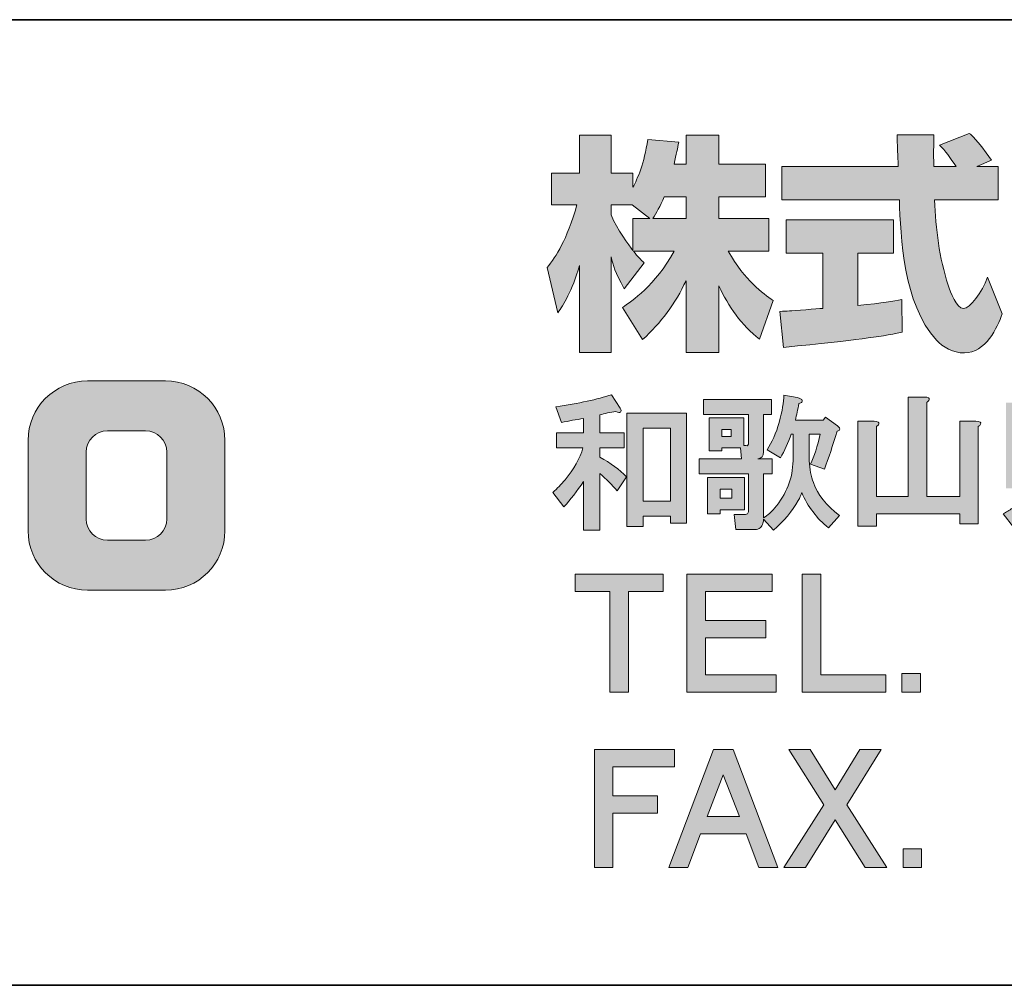
# Model space of a CAD drawing. Units: inches. Extents: x 15 to 405, y 10 to 287.
# Drawn here: x 332 to 358, y 10 to 35 of the extents above; entities that cross this region are included whole.
import ezdxf

# ---------------------------------------------------------------- set-up
doc = ezdxf.new("R2010")
doc.units = ezdxf.units.IN
doc.header["$MEASUREMENT"] = 0
doc.layers.add('レイヤー 2', color=7, linetype='Continuous')

# ---------------------------------------------------------------- blocks, each defined once
blk = doc.blocks.new('block 203')
at = {"layer": 'レイヤー 2'}
h = blk.add_hatch(color=7, dxfattribs=at)
h.dxf.hatch_style = 2
edge = h.paths.add_edge_path()
edge.add_spline(control_points=[(347.779, 25.124), (347.809, 25.074), (347.814, 25.039), (347.794, 25.019), (347.774, 24.999), (347.734, 25.004), (347.674, 25.034), (347.525, 25.014), (347.385, 24.984), (347.256, 24.944), (347.256, 24.944), (347.256, 24.481), (347.256, 24.481), (347.256, 24.481), (347.884, 24.481), (347.884, 24.481), (347.884, 24.481), (347.884, 24.092), (347.884, 24.092), (347.884, 24.092), (347.256, 24.092), (347.256, 24.092), (347.256, 24.092), (347.256, 23.852), (347.256, 23.852), (347.535, 23.703), (347.764, 23.533), (347.944, 23.344), (347.944, 23.344), (347.704, 22.984), (347.704, 22.984), (347.575, 23.134), (347.425, 23.284), (347.256, 23.433), (347.256, 23.433), (347.256, 21.967), (347.256, 21.967), (347.256, 21.967), (346.837, 21.967), (346.837, 21.967), (346.837, 21.967), (346.837, 23.224), (346.837, 23.224), (346.667, 22.974), (346.497, 22.755), (346.328, 22.566), (346.328, 22.566), (346.044, 22.94), (346.044, 22.94), (346.153, 23.039), (346.258, 23.149), (346.358, 23.269), (346.587, 23.548), (346.742, 23.822), (346.822, 24.092), (346.822, 24.092), (346.134, 24.092), (346.134, 24.092), (346.134, 24.092), (346.134, 24.481), (346.134, 24.481), (346.134, 24.481), (346.837, 24.481), (346.837, 24.481), (346.837, 24.481), (346.837, 24.854), (346.837, 24.854), (346.647, 24.824), (346.457, 24.79), (346.268, 24.75), (346.268, 24.75), (346.118, 25.154), (346.118, 25.154), (346.717, 25.243), (347.196, 25.348), (347.555, 25.468), (347.555, 25.468), (347.779, 25.124), (347.779, 25.124)], knot_values=[0, 0, 0, 0, 1, 1, 1, 2, 2, 2, 3, 3, 3, 4, 4, 4, 5, 5, 5, 6, 6, 6, 7, 7, 7, 8, 8, 8, 9, 9, 9, 10, 10, 10, 11, 11, 11, 12, 12, 12, 13, 13, 13, 14, 14, 14, 15, 15, 15, 16, 16, 16, 17, 17, 17, 18, 18, 18, 19, 19, 19, 20, 20, 20, 21, 21, 21, 22, 22, 22, 23, 23, 23, 24, 24, 24, 25, 25, 25, 26, 26, 26, 26], degree=3, periodic=1)
h.paths.add_polyline_path([(349.499, 24.989), (349.499, 22.147), (349.081, 22.147), (349.081, 22.326), (348.377, 22.326), (348.377, 22.057), (347.958, 22.057), (347.958, 24.989)])
h.paths.add_polyline_path([(348.377, 24.6), (348.377, 22.715), (349.081, 22.715), (349.081, 24.6)])
h = blk.add_hatch(color=7, dxfattribs=at)
h.dxf.hatch_style = 2
edge = h.paths.add_edge_path()
edge.add_spline(control_points=[(352.252, 24.451), (352.252, 24.451), (352.207, 24.451), (352.207, 24.451), (352.127, 24.221), (352.033, 24.017), (351.923, 23.837), (351.923, 23.837), (351.579, 24.046), (351.579, 24.046), (351.708, 24.236), (351.813, 24.471), (351.893, 24.75), (351.973, 25.049), (352.013, 25.283), (352.013, 25.453), (352.013, 25.453), (352.357, 25.393), (352.357, 25.393), (352.396, 25.383), (352.426, 25.373), (352.447, 25.363), (352.496, 25.333), (352.506, 25.303), (352.476, 25.273), (352.466, 25.263), (352.442, 25.253), (352.402, 25.243), (352.372, 25.084), (352.342, 24.939), (352.312, 24.81), (352.312, 24.81), (353.03, 24.81), (353.03, 24.81), (353.03, 24.81), (353.09, 24.884), (353.09, 24.884), (353.09, 24.884), (353.404, 24.66), (353.404, 24.66), (353.484, 24.59), (353.479, 24.545), (353.389, 24.525), (353.279, 24.156), (353.169, 23.827), (353.06, 23.538), (353.06, 23.538), (352.701, 23.673), (352.701, 23.673), (352.801, 23.872), (352.885, 24.131), (352.955, 24.451), (352.955, 24.451), (352.671, 24.451), (352.671, 24.451), (352.671, 24.451), (352.671, 23.762), (352.671, 23.762), (352.681, 23.543), (352.716, 23.353), (352.776, 23.194), (352.885, 22.885), (353.11, 22.601), (353.449, 22.341), (353.449, 22.341), (353.165, 22.027), (353.165, 22.027), (352.865, 22.266), (352.636, 22.571), (352.476, 22.94), (352.456, 22.87), (352.426, 22.8), (352.387, 22.73), (352.227, 22.451), (352.013, 22.197), (351.744, 21.967), (351.744, 21.967), (351.489, 22.252), (351.489, 22.252), (351.489, 22.212), (351.484, 22.176), (351.474, 22.147), (351.464, 22.097), (351.439, 22.057), (351.399, 22.027), (351.369, 21.997), (351.325, 21.982), (351.265, 21.982), (351.265, 21.982), (350.771, 21.982), (350.771, 21.982), (350.771, 21.982), (350.726, 22.371), (350.726, 22.371), (350.726, 22.371), (350.98, 22.371), (350.98, 22.371), (351.04, 22.371), (351.075, 22.381), (351.085, 22.401), (351.095, 22.421), (351.1, 22.456), (351.1, 22.506), (351.1, 22.506), (351.1, 23.418), (351.1, 23.418), (351.1, 23.418), (349.828, 23.418), (349.828, 23.418), (349.828, 23.418), (349.828, 23.807), (349.828, 23.807), (349.828, 23.807), (350.921, 23.807), (350.921, 23.807), (350.921, 23.807), (350.891, 24.092), (350.891, 24.092), (350.891, 24.092), (350.412, 24.092), (350.412, 24.092), (350.412, 24.092), (350.412, 24.017), (350.412, 24.017), (350.412, 24.017), (350.083, 24.017), (350.083, 24.017), (350.083, 24.017), (350.083, 24.869), (350.083, 24.869), (350.083, 24.869), (350.98, 24.869), (350.98, 24.869), (350.98, 24.869), (350.98, 24.151), (350.98, 24.151), (350.98, 24.151), (351.04, 24.151), (351.04, 24.151), (351.08, 24.141), (351.1, 24.166), (351.1, 24.226), (351.1, 24.226), (351.1, 24.959), (351.1, 24.959), (351.1, 24.959), (349.933, 24.959), (349.933, 24.959), (349.933, 24.959), (349.933, 25.348), (349.933, 25.348), (349.933, 25.348), (351.698, 25.348), (351.698, 25.348), (351.698, 25.348), (351.698, 24.959), (351.698, 24.959), (351.698, 24.959), (351.489, 24.959), (351.489, 24.959), (351.489, 24.959), (351.489, 23.987), (351.489, 23.987), (351.489, 23.877), (351.439, 23.817), (351.339, 23.807), (351.339, 23.807), (351.714, 23.807), (351.714, 23.807), (351.714, 23.807), (351.714, 23.418), (351.714, 23.418), (351.714, 23.418), (351.489, 23.418), (351.489, 23.418), (351.489, 23.418), (351.489, 22.281), (351.489, 22.281), (351.599, 22.351), (351.693, 22.436), (351.773, 22.536), (352.082, 22.895), (352.242, 23.304), (352.252, 23.762), (352.252, 23.762), (352.252, 24.451), (352.252, 24.451)], knot_values=[0, 0, 0, 0, 1, 1, 1, 2, 2, 2, 3, 3, 3, 4, 4, 4, 5, 5, 5, 6, 6, 6, 7, 7, 7, 8, 8, 8, 9, 9, 9, 10, 10, 10, 11, 11, 11, 12, 12, 12, 13, 13, 13, 14, 14, 14, 15, 15, 15, 16, 16, 16, 17, 17, 17, 18, 18, 18, 19, 19, 19, 20, 20, 20, 21, 21, 21, 22, 22, 22, 23, 23, 23, 24, 24, 24, 25, 25, 25, 26, 26, 26, 27, 27, 27, 28, 28, 28, 29, 29, 29, 30, 30, 30, 31, 31, 31, 32, 32, 32, 33, 33, 33, 34, 34, 34, 35, 35, 35, 36, 36, 36, 37, 37, 37, 38, 38, 38, 39, 39, 39, 40, 40, 40, 41, 41, 41, 42, 42, 42, 43, 43, 43, 44, 44, 44, 45, 45, 45, 46, 46, 46, 47, 47, 47, 48, 48, 48, 49, 49, 49, 50, 50, 50, 51, 51, 51, 52, 52, 52, 53, 53, 53, 54, 54, 54, 55, 55, 55, 56, 56, 56, 57, 57, 57, 58, 58, 58, 59, 59, 59, 60, 60, 60, 61, 61, 61, 62, 62, 62, 62], degree=3, periodic=1)
h.paths.add_polyline_path([(350.995, 22.491), (350.367, 22.491), (350.367, 22.386), (350.038, 22.386), (350.038, 23.328), (350.995, 23.328)])
h.paths.add_polyline_path([(350.367, 23.029), (350.367, 22.79), (350.666, 22.79), (350.666, 23.029)])
h.paths.add_polyline_path([(350.412, 24.57), (350.412, 24.391), (350.651, 24.391), (350.651, 24.57)])
h = blk.add_hatch(color=7, dxfattribs=at)
h.dxf.hatch_style = 2
edge = h.paths.add_edge_path()
edge.add_spline(control_points=[(358.879, 22.895), (358.889, 22.865), (358.889, 22.84), (358.879, 22.82), (358.859, 22.81), (358.834, 22.805), (358.805, 22.805), (358.715, 22.675), (358.56, 22.511), (358.341, 22.311), (358.201, 22.192), (358.072, 22.102), (357.952, 22.042), (357.952, 22.042), (357.683, 22.386), (357.683, 22.386), (357.762, 22.426), (357.842, 22.476), (357.922, 22.536), (358.171, 22.715), (358.361, 22.904), (358.49, 23.104), (358.49, 23.104), (358.805, 22.955), (358.805, 22.955), (358.844, 22.934), (358.869, 22.914), (358.879, 22.895)], knot_values=[0, 0, 0, 0, 1, 1, 1, 2, 2, 2, 3, 3, 3, 4, 4, 4, 5, 5, 5, 6, 6, 6, 7, 7, 7, 8, 8, 8, 9, 9, 9, 9], degree=3, periodic=1)
edge = h.paths.add_edge_path()
edge.add_spline(control_points=[(358.176, 25.139), (358.176, 25.139), (358.176, 23.538), (358.176, 23.538), (358.176, 23.538), (360.944, 23.538), (360.944, 23.538), (360.944, 23.538), (360.944, 23.149), (360.944, 23.149), (360.944, 23.149), (360.046, 23.149), (360.046, 23.149), (360.345, 22.85), (360.659, 22.63), (360.988, 22.491), (360.988, 22.491), (360.734, 22.102), (360.734, 22.102), (360.295, 22.331), (359.961, 22.585), (359.732, 22.865), (359.732, 22.865), (360.016, 23.149), (360.016, 23.149), (360.016, 23.149), (359.537, 23.149), (359.537, 23.149), (359.537, 23.149), (359.537, 21.952), (359.537, 21.952), (359.537, 21.952), (359.089, 21.952), (359.089, 21.952), (359.089, 21.952), (359.089, 23.149), (359.089, 23.149), (359.089, 23.149), (358.176, 23.149), (358.176, 23.149), (358.176, 23.149), (358.176, 23.044), (358.176, 23.044), (358.176, 23.044), (357.757, 23.044), (357.757, 23.044), (357.757, 23.044), (357.757, 25.258), (357.757, 25.258), (357.757, 25.258), (358.116, 25.258), (358.116, 25.258), (358.236, 25.248), (358.256, 25.208), (358.176, 25.139)], knot_values=[0, 0, 0, 0, 1, 1, 1, 2, 2, 2, 3, 3, 3, 4, 4, 4, 5, 5, 5, 6, 6, 6, 7, 7, 7, 8, 8, 8, 9, 9, 9, 10, 10, 10, 11, 11, 11, 12, 12, 12, 13, 13, 13, 14, 14, 14, 15, 15, 15, 16, 16, 16, 17, 17, 17, 18, 18, 18, 18], degree=3, periodic=1)
h.paths.add_polyline_path([(360.435, 23.643), (358.416, 23.643), (358.416, 25.453), (360.435, 25.453)])
h.paths.add_polyline_path([(358.834, 25.094), (358.834, 24.974), (360.016, 24.974), (360.016, 25.094)])
h.paths.add_polyline_path([(358.834, 24.615), (358.834, 24.495), (360.016, 24.495), (360.016, 24.615)])
h.paths.add_polyline_path([(358.834, 24.136), (358.834, 23.972), (360.016, 23.972), (360.016, 24.136)])
h = blk.add_hatch(color=7, dxfattribs=at)
h.dxf.hatch_style = 2
edge = h.paths.add_edge_path()
edge.add_spline(control_points=[(355.768, 25.333), (355.757, 25.313), (355.738, 25.293), (355.708, 25.273), (355.708, 25.273), (355.708, 22.835), (355.708, 22.835), (355.708, 22.835), (356.56, 22.835), (356.56, 22.835), (356.56, 22.835), (356.56, 24.78), (356.56, 24.78), (356.56, 24.78), (356.979, 24.78), (356.979, 24.78), (357.079, 24.78), (357.119, 24.755), (357.099, 24.705), (357.089, 24.685), (357.069, 24.665), (357.039, 24.645), (357.039, 24.645), (357.039, 22.132), (357.039, 22.132), (357.039, 22.132), (356.56, 22.132), (356.56, 22.132), (356.56, 22.132), (356.56, 22.386), (356.56, 22.386), (356.56, 22.386), (354.406, 22.386), (354.406, 22.386), (354.406, 22.386), (354.406, 22.072), (354.406, 22.072), (354.406, 22.072), (353.927, 22.072), (353.927, 22.072), (353.927, 22.072), (353.927, 24.78), (353.927, 24.78), (353.927, 24.78), (354.346, 24.78), (354.346, 24.78), (354.446, 24.78), (354.486, 24.755), (354.466, 24.705), (354.456, 24.685), (354.436, 24.665), (354.406, 24.645), (354.406, 24.645), (354.406, 22.835), (354.406, 22.835), (354.406, 22.835), (355.229, 22.835), (355.229, 22.835), (355.229, 22.835), (355.229, 25.408), (355.229, 25.408), (355.229, 25.408), (355.648, 25.408), (355.648, 25.408), (355.747, 25.408), (355.787, 25.383), (355.768, 25.333)], knot_values=[0, 0, 0, 0, 1, 1, 1, 2, 2, 2, 3, 3, 3, 4, 4, 4, 5, 5, 5, 6, 6, 6, 7, 7, 7, 8, 8, 8, 9, 9, 9, 10, 10, 10, 11, 11, 11, 12, 12, 12, 13, 13, 13, 14, 14, 14, 15, 15, 15, 16, 16, 16, 17, 17, 17, 18, 18, 18, 19, 19, 19, 20, 20, 20, 21, 21, 21, 22, 22, 22, 22], degree=3, periodic=1)
at = {"layer": 'レイヤー 2', "lineweight": 0}
for points in [[(349.499, 24.989), (349.499, 22.147), (349.081, 22.147), (349.081, 22.326), (348.377, 22.326), (348.377, 22.057), (347.958, 22.057), (347.958, 24.989), (349.499, 24.989)], [(348.377, 24.6), (348.377, 22.715), (349.081, 22.715), (349.081, 24.6), (348.377, 24.6)], [(350.412, 24.57), (350.412, 24.391), (350.651, 24.391), (350.651, 24.57), (350.412, 24.57)], [(350.995, 22.491), (350.367, 22.491), (350.367, 22.386), (350.038, 22.386), (350.038, 23.328), (350.995, 23.328), (350.995, 22.491)], [(350.367, 23.029), (350.367, 22.79), (350.666, 22.79), (350.666, 23.029), (350.367, 23.029)]]:
    blk.add_lwpolyline(points, dxfattribs=at)
for points, knots in [([(347.779, 25.124), (347.809, 25.074), (347.814, 25.039), (347.794, 25.019), (347.774, 24.999), (347.734, 25.004), (347.674, 25.034), (347.525, 25.014), (347.385, 24.984), (347.256, 24.944), (347.256, 24.944), (347.256, 24.481), (347.256, 24.481), (347.256, 24.481), (347.884, 24.481), (347.884, 24.481), (347.884, 24.481), (347.884, 24.092), (347.884, 24.092), (347.884, 24.092), (347.256, 24.092), (347.256, 24.092), (347.256, 24.092), (347.256, 23.852), (347.256, 23.852), (347.535, 23.703), (347.764, 23.533), (347.944, 23.344), (347.944, 23.344), (347.704, 22.984), (347.704, 22.984), (347.575, 23.134), (347.425, 23.284), (347.256, 23.433), (347.256, 23.433), (347.256, 21.967), (347.256, 21.967), (347.256, 21.967), (346.837, 21.967), (346.837, 21.967), (346.837, 21.967), (346.837, 23.224), (346.837, 23.224), (346.667, 22.974), (346.497, 22.755), (346.328, 22.566), (346.328, 22.566), (346.044, 22.94), (346.044, 22.94), (346.153, 23.039), (346.258, 23.149), (346.358, 23.269), (346.587, 23.548), (346.742, 23.822), (346.822, 24.092), (346.822, 24.092), (346.134, 24.092), (346.134, 24.092), (346.134, 24.092), (346.134, 24.481), (346.134, 24.481), (346.134, 24.481), (346.837, 24.481), (346.837, 24.481), (346.837, 24.481), (346.837, 24.854), (346.837, 24.854), (346.647, 24.824), (346.457, 24.79), (346.268, 24.75), (346.268, 24.75), (346.118, 25.154), (346.118, 25.154), (346.717, 25.243), (347.196, 25.348), (347.555, 25.468), (347.555, 25.468), (347.779, 25.124), (347.779, 25.124)], [0, 0, 0, 0, 1, 1, 1, 2, 2, 2, 3, 3, 3, 4, 4, 4, 5, 5, 5, 6, 6, 6, 7, 7, 7, 8, 8, 8, 9, 9, 9, 10, 10, 10, 11, 11, 11, 12, 12, 12, 13, 13, 13, 14, 14, 14, 15, 15, 15, 16, 16, 16, 17, 17, 17, 18, 18, 18, 19, 19, 19, 20, 20, 20, 21, 21, 21, 22, 22, 22, 23, 23, 23, 24, 24, 24, 25, 25, 25, 26, 26, 26, 26]), ([(352.252, 24.451), (352.252, 24.451), (352.207, 24.451), (352.207, 24.451), (352.127, 24.221), (352.033, 24.017), (351.923, 23.837), (351.923, 23.837), (351.579, 24.046), (351.579, 24.046), (351.708, 24.236), (351.813, 24.471), (351.893, 24.75), (351.973, 25.049), (352.013, 25.283), (352.013, 25.453), (352.013, 25.453), (352.357, 25.393), (352.357, 25.393), (352.396, 25.383), (352.426, 25.373), (352.447, 25.363), (352.496, 25.333), (352.506, 25.303), (352.476, 25.273), (352.466, 25.263), (352.442, 25.253), (352.402, 25.243), (352.372, 25.084), (352.342, 24.939), (352.312, 24.81), (352.312, 24.81), (353.03, 24.81), (353.03, 24.81), (353.03, 24.81), (353.09, 24.884), (353.09, 24.884), (353.09, 24.884), (353.404, 24.66), (353.404, 24.66), (353.484, 24.59), (353.479, 24.545), (353.389, 24.525), (353.279, 24.156), (353.169, 23.827), (353.06, 23.538), (353.06, 23.538), (352.701, 23.673), (352.701, 23.673), (352.801, 23.872), (352.885, 24.131), (352.955, 24.451), (352.955, 24.451), (352.671, 24.451), (352.671, 24.451), (352.671, 24.451), (352.671, 23.762), (352.671, 23.762), (352.681, 23.543), (352.716, 23.353), (352.776, 23.194), (352.885, 22.885), (353.11, 22.601), (353.449, 22.341), (353.449, 22.341), (353.165, 22.027), (353.165, 22.027), (352.865, 22.266), (352.636, 22.571), (352.476, 22.94), (352.456, 22.87), (352.426, 22.8), (352.387, 22.73), (352.227, 22.451), (352.013, 22.197), (351.744, 21.967), (351.744, 21.967), (351.489, 22.252), (351.489, 22.252), (351.489, 22.212), (351.484, 22.176), (351.474, 22.147), (351.464, 22.097), (351.439, 22.057), (351.399, 22.027), (351.369, 21.997), (351.325, 21.982), (351.265, 21.982), (351.265, 21.982), (350.771, 21.982), (350.771, 21.982), (350.771, 21.982), (350.726, 22.371), (350.726, 22.371), (350.726, 22.371), (350.98, 22.371), (350.98, 22.371), (351.04, 22.371), (351.075, 22.381), (351.085, 22.401), (351.095, 22.421), (351.1, 22.456), (351.1, 22.506), (351.1, 22.506), (351.1, 23.418), (351.1, 23.418), (351.1, 23.418), (349.828, 23.418), (349.828, 23.418), (349.828, 23.418), (349.828, 23.807), (349.828, 23.807), (349.828, 23.807), (350.921, 23.807), (350.921, 23.807), (350.921, 23.807), (350.891, 24.092), (350.891, 24.092), (350.891, 24.092), (350.412, 24.092), (350.412, 24.092), (350.412, 24.092), (350.412, 24.017), (350.412, 24.017), (350.412, 24.017), (350.083, 24.017), (350.083, 24.017), (350.083, 24.017), (350.083, 24.869), (350.083, 24.869), (350.083, 24.869), (350.98, 24.869), (350.98, 24.869), (350.98, 24.869), (350.98, 24.151), (350.98, 24.151), (350.98, 24.151), (351.04, 24.151), (351.04, 24.151), (351.08, 24.141), (351.1, 24.166), (351.1, 24.226), (351.1, 24.226), (351.1, 24.959), (351.1, 24.959), (351.1, 24.959), (349.933, 24.959), (349.933, 24.959), (349.933, 24.959), (349.933, 25.348), (349.933, 25.348), (349.933, 25.348), (351.698, 25.348), (351.698, 25.348), (351.698, 25.348), (351.698, 24.959), (351.698, 24.959), (351.698, 24.959), (351.489, 24.959), (351.489, 24.959), (351.489, 24.959), (351.489, 23.987), (351.489, 23.987), (351.489, 23.877), (351.439, 23.817), (351.339, 23.807), (351.339, 23.807), (351.714, 23.807), (351.714, 23.807), (351.714, 23.807), (351.714, 23.418), (351.714, 23.418), (351.714, 23.418), (351.489, 23.418), (351.489, 23.418), (351.489, 23.418), (351.489, 22.281), (351.489, 22.281), (351.599, 22.351), (351.693, 22.436), (351.773, 22.536), (352.082, 22.895), (352.242, 23.304), (352.252, 23.762), (352.252, 23.762), (352.252, 24.451), (352.252, 24.451)], [0, 0, 0, 0, 1, 1, 1, 2, 2, 2, 3, 3, 3, 4, 4, 4, 5, 5, 5, 6, 6, 6, 7, 7, 7, 8, 8, 8, 9, 9, 9, 10, 10, 10, 11, 11, 11, 12, 12, 12, 13, 13, 13, 14, 14, 14, 15, 15, 15, 16, 16, 16, 17, 17, 17, 18, 18, 18, 19, 19, 19, 20, 20, 20, 21, 21, 21, 22, 22, 22, 23, 23, 23, 24, 24, 24, 25, 25, 25, 26, 26, 26, 27, 27, 27, 28, 28, 28, 29, 29, 29, 30, 30, 30, 31, 31, 31, 32, 32, 32, 33, 33, 33, 34, 34, 34, 35, 35, 35, 36, 36, 36, 37, 37, 37, 38, 38, 38, 39, 39, 39, 40, 40, 40, 41, 41, 41, 42, 42, 42, 43, 43, 43, 44, 44, 44, 45, 45, 45, 46, 46, 46, 47, 47, 47, 48, 48, 48, 49, 49, 49, 50, 50, 50, 51, 51, 51, 52, 52, 52, 53, 53, 53, 54, 54, 54, 55, 55, 55, 56, 56, 56, 57, 57, 57, 58, 58, 58, 59, 59, 59, 60, 60, 60, 61, 61, 61, 62, 62, 62, 62]), ([(355.768, 25.333), (355.757, 25.313), (355.738, 25.293), (355.708, 25.273), (355.708, 25.273), (355.708, 22.835), (355.708, 22.835), (355.708, 22.835), (356.56, 22.835), (356.56, 22.835), (356.56, 22.835), (356.56, 24.78), (356.56, 24.78), (356.56, 24.78), (356.979, 24.78), (356.979, 24.78), (357.079, 24.78), (357.119, 24.755), (357.099, 24.705), (357.089, 24.685), (357.069, 24.665), (357.039, 24.645), (357.039, 24.645), (357.039, 22.132), (357.039, 22.132), (357.039, 22.132), (356.56, 22.132), (356.56, 22.132), (356.56, 22.132), (356.56, 22.386), (356.56, 22.386), (356.56, 22.386), (354.406, 22.386), (354.406, 22.386), (354.406, 22.386), (354.406, 22.072), (354.406, 22.072), (354.406, 22.072), (353.927, 22.072), (353.927, 22.072), (353.927, 22.072), (353.927, 24.78), (353.927, 24.78), (353.927, 24.78), (354.346, 24.78), (354.346, 24.78), (354.446, 24.78), (354.486, 24.755), (354.466, 24.705), (354.456, 24.685), (354.436, 24.665), (354.406, 24.645), (354.406, 24.645), (354.406, 22.835), (354.406, 22.835), (354.406, 22.835), (355.229, 22.835), (355.229, 22.835), (355.229, 22.835), (355.229, 25.408), (355.229, 25.408), (355.229, 25.408), (355.648, 25.408), (355.648, 25.408), (355.747, 25.408), (355.787, 25.383), (355.768, 25.333)], [0, 0, 0, 0, 1, 1, 1, 2, 2, 2, 3, 3, 3, 4, 4, 4, 5, 5, 5, 6, 6, 6, 7, 7, 7, 8, 8, 8, 9, 9, 9, 10, 10, 10, 11, 11, 11, 12, 12, 12, 13, 13, 13, 14, 14, 14, 15, 15, 15, 16, 16, 16, 17, 17, 17, 18, 18, 18, 19, 19, 19, 20, 20, 20, 21, 21, 21, 22, 22, 22, 22]), ([(358.879, 22.895), (358.889, 22.865), (358.889, 22.84), (358.879, 22.82), (358.859, 22.81), (358.834, 22.805), (358.805, 22.805), (358.715, 22.675), (358.56, 22.511), (358.341, 22.311), (358.201, 22.192), (358.072, 22.102), (357.952, 22.042), (357.952, 22.042), (357.683, 22.386), (357.683, 22.386), (357.762, 22.426), (357.842, 22.476), (357.922, 22.536), (358.171, 22.715), (358.361, 22.904), (358.49, 23.104), (358.49, 23.104), (358.805, 22.955), (358.805, 22.955), (358.844, 22.934), (358.869, 22.914), (358.879, 22.895)], [0, 0, 0, 0, 1, 1, 1, 2, 2, 2, 3, 3, 3, 4, 4, 4, 5, 5, 5, 6, 6, 6, 7, 7, 7, 8, 8, 8, 9, 9, 9, 9])]:
    blk.add_open_spline(points, degree=3, knots=knots, dxfattribs=at)
blk = doc.blocks.new('block 204')
at = {"layer": 'レイヤー 2'}
h = blk.add_hatch(color=7, dxfattribs=at)
h.dxf.hatch_style = 2
h.paths.add_polyline_path([(348.892, 20.379), (347.995, 20.379), (347.995, 17.776), (347.516, 17.776), (347.516, 20.379), (346.618, 20.379), (346.618, 20.828), (348.892, 20.828)])
h = blk.add_hatch(color=7, dxfattribs=at)
h.dxf.hatch_style = 2
h.paths.add_polyline_path([(351.708, 20.379), (349.988, 20.379), (349.988, 19.631), (351.544, 19.631), (351.544, 19.182), (349.988, 19.182), (349.988, 18.225), (351.813, 18.225), (351.813, 17.776), (349.509, 17.776), (349.509, 20.828), (351.708, 20.828)])
h = blk.add_hatch(color=7, dxfattribs=at)
h.dxf.hatch_style = 2
h.paths.add_polyline_path([(352.97, 18.225), (354.646, 18.225), (354.646, 17.776), (352.491, 17.776), (352.491, 20.828), (352.97, 20.828)])
h = blk.add_hatch(color=7, dxfattribs=at)
h.dxf.hatch_style = 2
h.paths.add_polyline_path([(355.544, 17.776), (355.065, 17.776), (355.065, 18.255), (355.544, 18.255)])
at = {"layer": 'レイヤー 2', "lineweight": 0}
for points in [[(348.892, 20.379), (347.995, 20.379), (347.995, 17.776), (347.516, 17.776), (347.516, 20.379), (346.618, 20.379), (346.618, 20.828), (348.892, 20.828), (348.892, 20.379)], [(351.708, 20.379), (349.988, 20.379), (349.988, 19.631), (351.544, 19.631), (351.544, 19.182), (349.988, 19.182), (349.988, 18.225), (351.813, 18.225), (351.813, 17.776), (349.509, 17.776), (349.509, 20.828), (351.708, 20.828), (351.708, 20.379)], [(352.97, 18.225), (354.646, 18.225), (354.646, 17.776), (352.491, 17.776), (352.491, 20.828), (352.97, 20.828), (352.97, 18.225)], [(355.544, 17.776), (355.065, 17.776), (355.065, 18.255), (355.544, 18.255), (355.544, 17.776)]]:
    blk.add_lwpolyline(points, dxfattribs=at)
blk = doc.blocks.new('block 205')
at = {"layer": 'レイヤー 2'}
h = blk.add_hatch(color=7, dxfattribs=at)
h.dxf.hatch_style = 2
h.paths.add_polyline_path([(349.189, 15.844), (347.59, 15.844), (347.59, 15.096), (348.745, 15.096), (348.745, 14.647), (347.59, 14.647), (347.59, 13.241), (347.116, 13.241), (347.116, 16.293), (349.189, 16.293)])
h = blk.add_hatch(color=7, dxfattribs=at)
h.dxf.hatch_style = 2
h.paths.add_polyline_path([(351.856, 13.241), (351.367, 13.241), (351.041, 14.109), (349.857, 14.109), (349.531, 13.241), (349.042, 13.241), (350.197, 16.293), (350.701, 16.293)])
h.paths.add_polyline_path([(350.034, 14.558), (350.864, 14.558), (350.449, 15.635)])
h = blk.add_hatch(color=7, dxfattribs=at)
h.dxf.hatch_style = 2
h.paths.add_polyline_path([(353.344, 15.246), (353.981, 16.293), (354.53, 16.293), (353.641, 14.857), (354.677, 13.241), (354.115, 13.241), (353.344, 14.468), (352.575, 13.241), (352.012, 13.241), (353.049, 14.857), (352.145, 16.293), (352.693, 16.293)])
h = blk.add_hatch(color=7, dxfattribs=at)
h.dxf.hatch_style = 2
h.paths.add_polyline_path([(355.573, 13.241), (355.094, 13.241), (355.094, 13.72), (355.573, 13.72)])
at = {"layer": 'レイヤー 2', "lineweight": 0}
for points in [[(349.189, 15.844), (347.59, 15.844), (347.59, 15.096), (348.745, 15.096), (348.745, 14.647), (347.59, 14.647), (347.59, 13.241), (347.116, 13.241), (347.116, 16.293), (349.189, 16.293), (349.189, 15.844)], [(351.856, 13.241), (351.367, 13.241), (351.041, 14.109), (349.857, 14.109), (349.531, 13.241), (349.042, 13.241), (350.197, 16.293), (350.701, 16.293), (351.856, 13.241)], [(353.344, 15.246), (353.981, 16.293), (354.53, 16.293), (353.641, 14.857), (354.677, 13.241), (354.115, 13.241), (353.344, 14.468), (352.575, 13.241), (352.012, 13.241), (353.049, 14.857), (352.145, 16.293), (352.693, 16.293), (353.344, 15.246)], [(350.034, 14.558), (350.864, 14.558), (350.449, 15.635), (350.034, 14.558)], [(355.573, 13.241), (355.094, 13.241), (355.094, 13.72), (355.573, 13.72), (355.573, 13.241)]]:
    blk.add_lwpolyline(points, dxfattribs=at)

msp = doc.modelspace()

# ---------------------------------------------------------------- hatches: boundary and pattern name
at = {"layer": 'レイヤー 2'}
h = msp.add_hatch(color=7, dxfattribs=at)
h.dxf.hatch_style = 2
edge = h.paths.add_edge_path()
edge.add_spline(control_points=[(348.624, 30.026), (348.714, 30.156), (348.82, 30.346), (348.922, 30.59), (348.922, 30.59), (349.485, 30.59), (349.485, 30.59), (349.485, 30.59), (349.485, 30.026), (349.485, 30.026), (349.485, 30.026), (348.624, 30.026), (348.624, 30.026)], knot_values=[0, 0, 0, 0, 1, 1, 1, 2, 2, 2, 3, 3, 3, 4, 4, 4, 4], degree=3, periodic=1)
edge = h.paths.add_edge_path()
edge.add_spline(control_points=[(348.114, 30.026), (348.114, 30.026), (348.114, 29.201), (348.114, 29.201), (348.014, 29.331), (347.704, 29.741), (347.55, 30.12), (347.55, 30.12), (347.55, 30.382), (347.55, 30.382), (347.55, 30.382), (348.096, 30.382), (348.096, 30.382), (348.096, 30.382), (348.553, 30.026), (348.553, 30.026), (348.553, 30.026), (348.114, 30.026), (348.114, 30.026)], knot_values=[0, 0, 0, 0, 0.352778, 0.352778, 0.352778, 0.705556, 0.705556, 0.705556, 1.058333, 1.058333, 1.058333, 1.411111, 1.411111, 1.411111, 1.763889, 1.763889, 1.763889, 2.116667, 2.116667, 2.116667, 2.116667], degree=3, periodic=0)
edge.add_line((348.114, 30.026), (348.114, 30.026))
edge = h.paths.add_edge_path()
edge.add_spline(control_points=[(349.176, 31.432), (349.237, 31.7), (349.266, 31.847), (349.295, 31.997), (349.295, 31.997), (348.494, 32.068), (348.494, 32.068), (348.411, 31.456), (348.226, 31.047), (348.114, 30.832), (348.114, 30.832), (348.114, 31.201), (348.114, 31.201), (348.114, 31.201), (347.55, 31.201), (347.55, 31.201), (347.55, 31.201), (347.55, 32.18), (347.55, 32.18), (347.55, 32.18), (346.731, 32.18), (346.731, 32.18), (346.731, 32.18), (346.731, 31.201), (346.731, 31.201), (346.731, 31.201), (346.006, 31.201), (346.006, 31.201), (346.006, 31.201), (346.006, 30.382), (346.006, 30.382), (346.006, 30.382), (346.666, 30.382), (346.666, 30.382), (346.398, 29.45), (346.137, 29.059), (345.894, 28.756), (345.894, 28.756), (346.173, 27.587), (346.173, 27.587), (346.316, 27.794), (346.535, 28.132), (346.731, 28.809), (346.731, 28.809), (346.731, 26.559), (346.731, 26.559), (346.731, 26.559), (347.55, 26.559), (347.55, 26.559), (347.55, 26.559), (347.55, 29.035), (347.55, 29.035), (347.609, 28.792), (347.639, 28.667), (347.888, 28.204), (347.888, 28.204), (348.399, 28.88), (348.399, 28.88), (348.31, 28.963), (348.245, 29.029), (348.126, 29.177), (348.126, 29.177), (349.176, 29.177), (349.176, 29.177), (348.69, 28.292), (348.085, 27.883), (347.841, 27.728), (347.841, 27.728), (348.363, 26.892), (348.363, 26.892), (348.838, 27.325), (349.212, 27.829), (349.485, 28.417), (349.485, 28.417), (349.485, 26.559), (349.485, 26.559), (349.485, 26.559), (350.333, 26.559), (350.333, 26.559), (350.333, 26.559), (350.333, 28.281), (350.333, 28.281), (350.583, 27.753), (350.922, 27.265), (351.385, 26.903), (351.385, 26.903), (351.734, 27.907), (351.734, 27.907), (351.473, 28.084), (351.01, 28.417), (350.577, 29.177), (350.577, 29.177), (351.627, 29.177), (351.627, 29.177), (351.627, 29.177), (351.627, 30.026), (351.627, 30.026), (351.627, 30.026), (350.333, 30.026), (350.333, 30.026), (350.333, 30.026), (350.333, 30.59), (350.333, 30.59), (350.333, 30.59), (351.539, 30.59), (351.539, 30.59), (351.539, 30.59), (351.539, 31.432), (351.539, 31.432), (351.539, 31.432), (350.333, 31.432), (350.333, 31.432), (350.333, 31.432), (350.333, 32.18), (350.333, 32.18), (350.333, 32.18), (349.485, 32.18), (349.485, 32.18), (349.485, 32.18), (349.485, 31.432), (349.485, 31.432), (349.485, 31.432), (349.176, 31.432), (349.176, 31.432)], knot_values=[0, 0, 0, 0, 0.352778, 0.352778, 0.352778, 0.705556, 0.705556, 0.705556, 1.058333, 1.058333, 1.058333, 1.411111, 1.411111, 1.411111, 1.763889, 1.763889, 1.763889, 2.116667, 2.116667, 2.116667, 2.469444, 2.469444, 2.469444, 2.822222, 2.822222, 2.822222, 3.175, 3.175, 3.175, 3.527778, 3.527778, 3.527778, 3.880556, 3.880556, 3.880556, 4.233333, 4.233333, 4.233333, 4.586111, 4.586111, 4.586111, 4.938889, 4.938889, 4.938889, 5.291667, 5.291667, 5.291667, 5.644444, 5.644444, 5.644444, 5.997222, 5.997222, 5.997222, 6.35, 6.35, 6.35, 6.702778, 6.702778, 6.702778, 7.055556, 7.055556, 7.055556, 7.408333, 7.408333, 7.408333, 7.761111, 7.761111, 7.761111, 8.113889, 8.113889, 8.113889, 8.466667, 8.466667, 8.466667, 8.819444, 8.819444, 8.819444, 9.172222, 9.172222, 9.172222, 9.525, 9.525, 9.525, 9.877778, 9.877778, 9.877778, 10.230556, 10.230556, 10.230556, 10.583333, 10.583333, 10.583333, 10.936111, 10.936111, 10.936111, 11.288889, 11.288889, 11.288889, 11.641667, 11.641667, 11.641667, 11.994444, 11.994444, 11.994444, 12.347222, 12.347222, 12.347222, 12.7, 12.7, 12.7, 13.052778, 13.052778, 13.052778, 13.405556, 13.405556, 13.405556, 13.758333, 13.758333, 13.758333, 14.111111, 14.111111, 14.111111, 14.463889, 14.463889, 14.463889, 14.463889], degree=3, periodic=0)
edge.add_line((349.176, 31.432), (349.176, 31.432))
h = msp.add_hatch(color=7, dxfattribs=at)
h.dxf.hatch_style = 2
edge = h.paths.add_edge_path()
edge.add_spline(control_points=[(351.907, 27.621), (352.02, 27.628), (352.079, 27.628), (352.156, 27.634), (352.281, 27.64), (352.88, 27.693), (353.017, 27.699), (353.017, 27.699), (353.017, 29.129), (353.017, 29.129), (353.017, 29.129), (352.073, 29.129), (352.073, 29.129), (352.073, 29.129), (352.073, 29.99), (352.073, 29.99), (352.073, 29.99), (354.851, 29.99), (354.851, 29.99), (354.851, 29.99), (354.851, 29.129), (354.851, 29.129), (354.851, 29.129), (353.925, 29.129), (353.925, 29.129), (353.925, 29.129), (353.925, 27.776), (353.925, 27.776), (354.595, 27.841), (354.839, 27.889), (355.059, 27.93), (355.059, 27.93), (355.07, 27.087), (355.07, 27.087), (354.394, 26.945), (354.02, 26.903), (352.008, 26.69), (352.008, 26.69), (351.907, 27.621), (351.907, 27.621)], knot_values=[0, 0, 0, 0, 1, 1, 1, 2, 2, 2, 3, 3, 3, 4, 4, 4, 5, 5, 5, 6, 6, 6, 7, 7, 7, 8, 8, 8, 9, 9, 9, 10, 10, 10, 11, 11, 11, 12, 12, 12, 13, 13, 13, 13], degree=3, periodic=1)
edge = h.paths.add_edge_path()
edge.add_spline(control_points=[(357, 31.368), (357, 31.368), (357.557, 31.368), (357.557, 31.368), (357.557, 31.368), (357.557, 30.506), (357.557, 30.506), (357.557, 30.506), (355.907, 30.506), (355.907, 30.506), (355.943, 29.758), (356.026, 29.01), (356.263, 28.299), (356.323, 28.121), (356.482, 27.699), (356.655, 27.699), (356.821, 27.699), (357.141, 28.109), (357.279, 28.506), (357.279, 28.506), (357.658, 27.557), (357.658, 27.557), (357.534, 27.212), (357.231, 26.548), (356.679, 26.548), (356.4, 26.548), (356.115, 26.702), (355.955, 26.881), (355.094, 27.829), (355.035, 29.551), (355, 30.506), (355, 30.506), (351.96, 30.506), (351.96, 30.506), (351.96, 30.506), (351.96, 31.368), (351.96, 31.368), (351.96, 31.368), (354.97, 31.368), (354.97, 31.368), (354.964, 31.456), (354.952, 31.89), (354.946, 31.984), (354.946, 32.038), (354.946, 32.085), (354.94, 32.192), (354.94, 32.192), (355.89, 32.192), (355.89, 32.192), (355.884, 31.724), (355.884, 31.587), (355.89, 31.368), (355.89, 31.368), (356.471, 31.368), (356.471, 31.368), (356.317, 31.593), (356.186, 31.783), (356.038, 31.919), (356.038, 31.919), (356.804, 32.228), (356.804, 32.228), (356.892, 32.162), (356.969, 32.108), (357.38, 31.534), (357.38, 31.534), (357, 31.368), (357, 31.368)], knot_values=[0, 0, 0, 0, 0.352778, 0.352778, 0.352778, 0.705556, 0.705556, 0.705556, 1.058333, 1.058333, 1.058333, 1.411111, 1.411111, 1.411111, 1.763889, 1.763889, 1.763889, 2.116667, 2.116667, 2.116667, 2.469444, 2.469444, 2.469444, 2.822222, 2.822222, 2.822222, 3.175, 3.175, 3.175, 3.527778, 3.527778, 3.527778, 3.880556, 3.880556, 3.880556, 4.233333, 4.233333, 4.233333, 4.586111, 4.586111, 4.586111, 4.938889, 4.938889, 4.938889, 5.291667, 5.291667, 5.291667, 5.644444, 5.644444, 5.644444, 5.997222, 5.997222, 5.997222, 6.35, 6.35, 6.35, 6.702778, 6.702778, 6.702778, 7.055556, 7.055556, 7.055556, 7.408333, 7.408333, 7.408333, 7.761111, 7.761111, 7.761111, 7.761111], degree=3, periodic=0)
edge.add_line((357, 31.368), (357, 31.368))
h = msp.add_hatch(color=7, dxfattribs=at)
h.dxf.hatch_style = 2
edge = h.paths.add_edge_path()
edge.add_spline(control_points=[(336.065, 22.253), (336.065, 21.949), (335.819, 21.704), (335.516, 21.704), (335.516, 21.704), (334.531, 21.704), (334.531, 21.704), (334.227, 21.704), (333.982, 21.949), (333.982, 22.253), (333.982, 22.253), (333.982, 23.984), (333.982, 23.984), (333.982, 24.287), (334.227, 24.532), (334.531, 24.532), (334.531, 24.532), (335.516, 24.532), (335.516, 24.532), (335.819, 24.532), (336.065, 24.287), (336.065, 23.984), (336.065, 23.984), (336.065, 22.253), (336.065, 22.253)], knot_values=[0, 0, 0, 0, 1, 1, 1, 2, 2, 2, 3, 3, 3, 4, 4, 4, 5, 5, 5, 6, 6, 6, 7, 7, 7, 8, 8, 8, 8], degree=3, periodic=1)
edge = h.paths.add_edge_path()
edge.add_spline(control_points=[(336.029, 25.826), (336.029, 25.826), (334.018, 25.826), (334.018, 25.826), (333.169, 25.826), (332.478, 25.137), (332.478, 24.287), (332.478, 24.287), (332.478, 21.949), (332.478, 21.949), (332.478, 21.1), (333.169, 20.412), (334.018, 20.412), (334.018, 20.412), (336.029, 20.412), (336.029, 20.412), (336.879, 20.412), (337.567, 21.1), (337.567, 21.949), (337.567, 21.949), (337.567, 24.287), (337.567, 24.287), (337.567, 25.137), (336.879, 25.826), (336.029, 25.826)], knot_values=[0, 0, 0, 0, 0.352778, 0.352778, 0.352778, 0.705556, 0.705556, 0.705556, 1.058333, 1.058333, 1.058333, 1.411111, 1.411111, 1.411111, 1.763889, 1.763889, 1.763889, 2.116667, 2.116667, 2.116667, 2.469444, 2.469444, 2.469444, 2.822222, 2.822222, 2.822222, 2.822222], degree=3, periodic=0)
edge.add_line((336.029, 25.826), (336.029, 25.826))

# ---------------------------------------------------------------- linework, layer by layer
at = {"layer": 'レイヤー 2', "color": 7, "lineweight": 35}
for points in [[(15.018, 35.168), (404.908, 35.168)], [(404.908, 10.192), (15.018, 10.192)]]:
    msp.add_lwpolyline(points, dxfattribs=at)
at = {"layer": 'レイヤー 2', "lineweight": 0}
for points, knots in [([(349.176, 31.432), (349.237, 31.7), (349.266, 31.847), (349.295, 31.997), (349.295, 31.997), (348.494, 32.068), (348.494, 32.068), (348.411, 31.456), (348.226, 31.047), (348.114, 30.832), (348.114, 30.832), (348.114, 31.201), (348.114, 31.201), (348.114, 31.201), (347.55, 31.201), (347.55, 31.201), (347.55, 31.201), (347.55, 32.18), (347.55, 32.18), (347.55, 32.18), (346.731, 32.18), (346.731, 32.18), (346.731, 32.18), (346.731, 31.201), (346.731, 31.201), (346.731, 31.201), (346.006, 31.201), (346.006, 31.201), (346.006, 31.201), (346.006, 30.382), (346.006, 30.382), (346.006, 30.382), (346.666, 30.382), (346.666, 30.382), (346.398, 29.45), (346.137, 29.059), (345.894, 28.756), (345.894, 28.756), (346.173, 27.587), (346.173, 27.587), (346.316, 27.794), (346.535, 28.132), (346.731, 28.809), (346.731, 28.809), (346.731, 26.559), (346.731, 26.559), (346.731, 26.559), (347.55, 26.559), (347.55, 26.559), (347.55, 26.559), (347.55, 29.035), (347.55, 29.035), (347.609, 28.792), (347.639, 28.667), (347.888, 28.204), (347.888, 28.204), (348.399, 28.88), (348.399, 28.88), (348.31, 28.963), (348.245, 29.029), (348.126, 29.177), (348.126, 29.177), (349.176, 29.177), (349.176, 29.177), (348.69, 28.292), (348.085, 27.883), (347.841, 27.728), (347.841, 27.728), (348.363, 26.892), (348.363, 26.892), (348.838, 27.325), (349.212, 27.829), (349.485, 28.417), (349.485, 28.417), (349.485, 26.559), (349.485, 26.559), (349.485, 26.559), (350.333, 26.559), (350.333, 26.559), (350.333, 26.559), (350.333, 28.281), (350.333, 28.281), (350.583, 27.753), (350.922, 27.265), (351.385, 26.903), (351.385, 26.903), (351.734, 27.907), (351.734, 27.907), (351.473, 28.084), (351.01, 28.417), (350.577, 29.177), (350.577, 29.177), (351.627, 29.177), (351.627, 29.177), (351.627, 29.177), (351.627, 30.026), (351.627, 30.026), (351.627, 30.026), (350.333, 30.026), (350.333, 30.026), (350.333, 30.026), (350.333, 30.59), (350.333, 30.59), (350.333, 30.59), (351.539, 30.59), (351.539, 30.59), (351.539, 30.59), (351.539, 31.432), (351.539, 31.432), (351.539, 31.432), (350.333, 31.432), (350.333, 31.432), (350.333, 31.432), (350.333, 32.18), (350.333, 32.18), (350.333, 32.18), (349.485, 32.18), (349.485, 32.18), (349.485, 32.18), (349.485, 31.432), (349.485, 31.432), (349.485, 31.432), (349.176, 31.432), (349.176, 31.432)], [0, 0, 0, 0, 1, 1, 1, 2, 2, 2, 3, 3, 3, 4, 4, 4, 5, 5, 5, 6, 6, 6, 7, 7, 7, 8, 8, 8, 9, 9, 9, 10, 10, 10, 11, 11, 11, 12, 12, 12, 13, 13, 13, 14, 14, 14, 15, 15, 15, 16, 16, 16, 17, 17, 17, 18, 18, 18, 19, 19, 19, 20, 20, 20, 21, 21, 21, 22, 22, 22, 23, 23, 23, 24, 24, 24, 25, 25, 25, 26, 26, 26, 27, 27, 27, 28, 28, 28, 29, 29, 29, 30, 30, 30, 31, 31, 31, 32, 32, 32, 33, 33, 33, 34, 34, 34, 35, 35, 35, 36, 36, 36, 37, 37, 37, 38, 38, 38, 39, 39, 39, 40, 40, 40, 41, 41, 41, 41]), ([(357, 31.368), (357, 31.368), (357.557, 31.368), (357.557, 31.368), (357.557, 31.368), (357.557, 30.506), (357.557, 30.506), (357.557, 30.506), (355.907, 30.506), (355.907, 30.506), (355.943, 29.758), (356.026, 29.01), (356.263, 28.299), (356.323, 28.121), (356.482, 27.699), (356.655, 27.699), (356.821, 27.699), (357.141, 28.109), (357.279, 28.506), (357.279, 28.506), (357.658, 27.557), (357.658, 27.557), (357.534, 27.212), (357.231, 26.548), (356.679, 26.548), (356.4, 26.548), (356.115, 26.702), (355.955, 26.881), (355.094, 27.829), (355.035, 29.551), (355, 30.506), (355, 30.506), (351.96, 30.506), (351.96, 30.506), (351.96, 30.506), (351.96, 31.368), (351.96, 31.368), (351.96, 31.368), (354.97, 31.368), (354.97, 31.368), (354.964, 31.456), (354.952, 31.89), (354.946, 31.984), (354.946, 32.038), (354.946, 32.085), (354.94, 32.192), (354.94, 32.192), (355.89, 32.192), (355.89, 32.192), (355.884, 31.724), (355.884, 31.587), (355.89, 31.368), (355.89, 31.368), (356.471, 31.368), (356.471, 31.368), (356.317, 31.593), (356.186, 31.783), (356.038, 31.919), (356.038, 31.919), (356.804, 32.228), (356.804, 32.228), (356.892, 32.162), (356.969, 32.108), (357.38, 31.534), (357.38, 31.534), (357, 31.368), (357, 31.368)], [0, 0, 0, 0, 1, 1, 1, 2, 2, 2, 3, 3, 3, 4, 4, 4, 5, 5, 5, 6, 6, 6, 7, 7, 7, 8, 8, 8, 9, 9, 9, 10, 10, 10, 11, 11, 11, 12, 12, 12, 13, 13, 13, 14, 14, 14, 15, 15, 15, 16, 16, 16, 17, 17, 17, 18, 18, 18, 19, 19, 19, 20, 20, 20, 21, 21, 21, 22, 22, 22, 22]), ([(348.624, 30.026), (348.714, 30.156), (348.82, 30.346), (348.922, 30.59), (348.922, 30.59), (349.485, 30.59), (349.485, 30.59), (349.485, 30.59), (349.485, 30.026), (349.485, 30.026), (349.485, 30.026), (348.624, 30.026), (348.624, 30.026)], [0, 0, 0, 0, 1, 1, 1, 2, 2, 2, 3, 3, 3, 4, 4, 4, 4]), ([(348.114, 30.026), (348.114, 30.026), (348.114, 29.201), (348.114, 29.201), (348.014, 29.331), (347.704, 29.741), (347.55, 30.12), (347.55, 30.12), (347.55, 30.382), (347.55, 30.382), (347.55, 30.382), (348.096, 30.382), (348.096, 30.382), (348.096, 30.382), (348.553, 30.026), (348.553, 30.026), (348.553, 30.026), (348.114, 30.026), (348.114, 30.026)], [0, 0, 0, 0, 1, 1, 1, 2, 2, 2, 3, 3, 3, 4, 4, 4, 5, 5, 5, 6, 6, 6, 6]), ([(351.907, 27.621), (352.02, 27.628), (352.079, 27.628), (352.156, 27.634), (352.281, 27.64), (352.88, 27.693), (353.017, 27.699), (353.017, 27.699), (353.017, 29.129), (353.017, 29.129), (353.017, 29.129), (352.073, 29.129), (352.073, 29.129), (352.073, 29.129), (352.073, 29.99), (352.073, 29.99), (352.073, 29.99), (354.851, 29.99), (354.851, 29.99), (354.851, 29.99), (354.851, 29.129), (354.851, 29.129), (354.851, 29.129), (353.925, 29.129), (353.925, 29.129), (353.925, 29.129), (353.925, 27.776), (353.925, 27.776), (354.595, 27.841), (354.839, 27.889), (355.059, 27.93), (355.059, 27.93), (355.07, 27.087), (355.07, 27.087), (354.394, 26.945), (354.02, 26.903), (352.008, 26.69), (352.008, 26.69), (351.907, 27.621), (351.907, 27.621)], [0, 0, 0, 0, 1, 1, 1, 2, 2, 2, 3, 3, 3, 4, 4, 4, 5, 5, 5, 6, 6, 6, 7, 7, 7, 8, 8, 8, 9, 9, 9, 10, 10, 10, 11, 11, 11, 12, 12, 12, 13, 13, 13, 13]), ([(336.029, 25.826), (336.029, 25.826), (334.018, 25.826), (334.018, 25.826), (333.169, 25.826), (332.478, 25.137), (332.478, 24.287), (332.478, 24.287), (332.478, 21.949), (332.478, 21.949), (332.478, 21.1), (333.169, 20.412), (334.018, 20.412), (334.018, 20.412), (336.029, 20.412), (336.029, 20.412), (336.879, 20.412), (337.567, 21.1), (337.567, 21.949), (337.567, 21.949), (337.567, 24.287), (337.567, 24.287), (337.567, 25.137), (336.879, 25.826), (336.029, 25.826)], [0, 0, 0, 0, 1, 1, 1, 2, 2, 2, 3, 3, 3, 4, 4, 4, 5, 5, 5, 6, 6, 6, 7, 7, 7, 8, 8, 8, 8]), ([(336.065, 22.253), (336.065, 21.949), (335.819, 21.704), (335.516, 21.704), (335.516, 21.704), (334.531, 21.704), (334.531, 21.704), (334.227, 21.704), (333.982, 21.949), (333.982, 22.253), (333.982, 22.253), (333.982, 23.984), (333.982, 23.984), (333.982, 24.287), (334.227, 24.532), (334.531, 24.532), (334.531, 24.532), (335.516, 24.532), (335.516, 24.532), (335.819, 24.532), (336.065, 24.287), (336.065, 23.984), (336.065, 23.984), (336.065, 22.253), (336.065, 22.253)], [0, 0, 0, 0, 1, 1, 1, 2, 2, 2, 3, 3, 3, 4, 4, 4, 5, 5, 5, 6, 6, 6, 7, 7, 7, 8, 8, 8, 8])]:
    msp.add_open_spline(points, degree=3, knots=knots, dxfattribs=at)

# ---------------------------------------------------------------- block references
at = {"layer": 'レイヤー 2'}
for name in ['block 203', 'block 204', 'block 205']:
    msp.add_blockref(name, (0, 0), dxfattribs=at)

doc.saveas('drawing.dxf')
